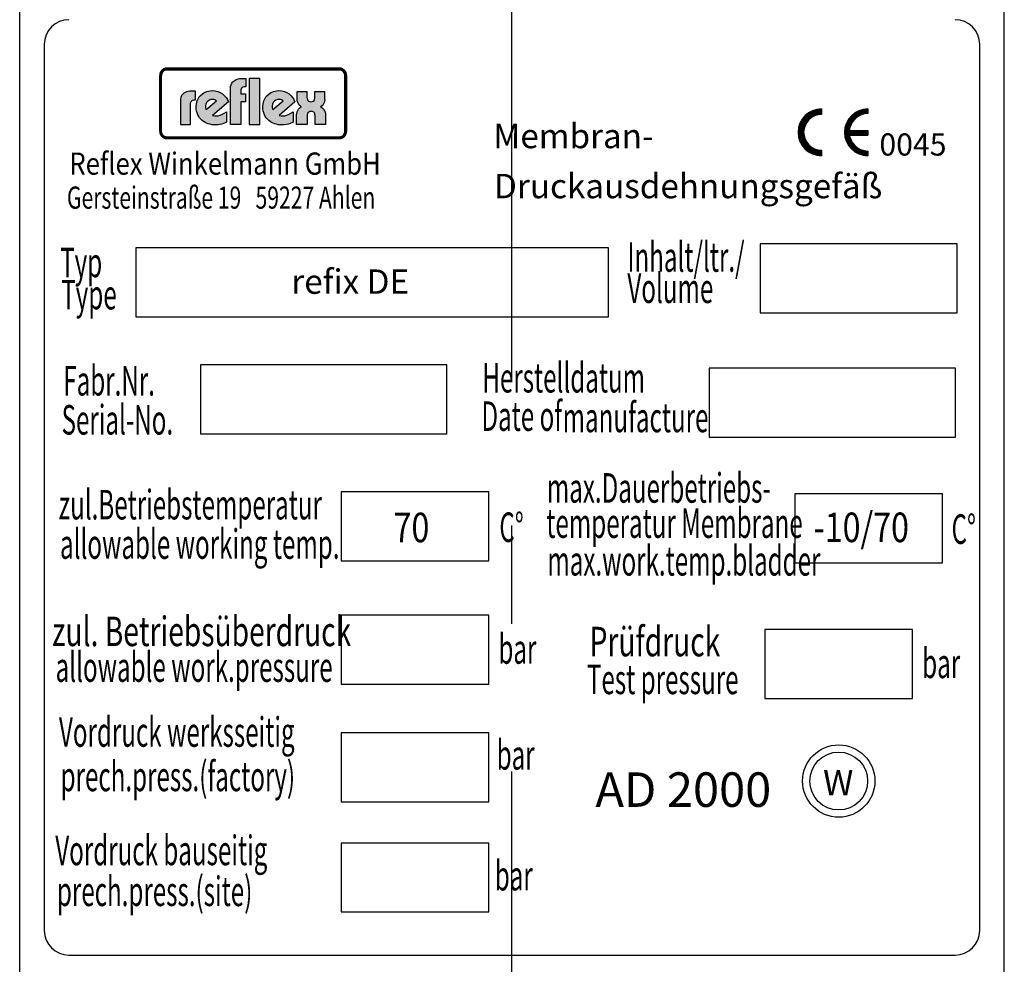
# Model space of a CAD drawing. Units: millimetres. Extents: x 13 to 4443, y -589 to 2911.
# Drawn here: x 812 to 912, y 2275 to 2371 of the extents above; entities that cross this region are included whole.
import ezdxf

# ---------------------------------------------------------------- set-up
doc = ezdxf.new("R2010")
doc.units = ezdxf.units.MM
doc.linetypes.add('AM_DIN_G_W050', pattern=[13.75, 9.75, -1.5, 1, -1.5])
for name, color, linetype in [('AM_0', 7, 'CONTINUOUS'), ('AM_4', 3, 'CONTINUOUS'), ('AM_6', 2, 'CONTINUOUS'), ('AM_7', 4, 'AM_DIN_G_W050')]:
    doc.layers.add(name, color=color, linetype=linetype)
doc.styles.add('ISO8', font='g13f12d.shx')
doc.styles.get("Standard").update_dxf_attribs({"font": 'ISOCP.SHX'})

msp = doc.modelspace()

# ---------------------------------------------------------------- hatches: boundary and pattern name
at = {"layer": 'AM_4'}
h = msp.add_hatch(color=256, dxfattribs=at)
h.paths.add_polyline_path([(844.269, 2365.765), (826.776, 2365.765), (826.776, 2365.684), (844.269, 2365.684)])
h.paths.add_polyline_path([(826.123, 2365.03), (826.041, 2365.03), (826.041, 2359.328), (826.123, 2359.328)])
h.paths.add_polyline_path([(826.274, 2365.3), (826.289, 2365.324), (826.303, 2365.347), (826.319, 2365.37), (826.336, 2365.391), (826.355, 2365.413), (826.374, 2365.433), (826.394, 2365.452), (826.415, 2365.469), (826.436, 2365.487), (826.459, 2365.504), (826.483, 2365.518), (826.506, 2365.532), (826.531, 2365.545), (826.556, 2365.557), (826.582, 2365.566), (826.608, 2365.576), (826.635, 2365.584), (826.662, 2365.59), (826.691, 2365.596), (826.719, 2365.6), (826.748, 2365.602), (826.776, 2365.602), (826.776, 2365.684), (826.645, 2365.667), (826.529, 2365.634), (826.413, 2365.568), (826.322, 2365.493), (826.239, 2365.394), (826.181, 2365.286), (826.139, 2365.162), (826.123, 2365.03), (826.204, 2365.03), (826.204, 2365.059), (826.207, 2365.087), (826.21, 2365.116), (826.216, 2365.144), (826.222, 2365.171), (826.231, 2365.197), (826.239, 2365.224), (826.249, 2365.25), (826.261, 2365.275)])
h = msp.add_hatch(color=256, dxfattribs=at)
h.paths.add_polyline_path([(826.204, 2365.03), (826.123, 2365.03), (826.123, 2359.328), (826.204, 2359.328)])
h.paths.add_polyline_path([(844.269, 2358.765), (826.776, 2358.765), (826.776, 2358.683), (844.269, 2358.683)])
h.paths.add_polyline_path([(844.269, 2365.684), (826.776, 2365.684), (826.776, 2365.602), (844.269, 2365.602)])
h.paths.add_polyline_path([(845.004, 2365.03), (844.923, 2365.03), (844.923, 2359.328), (845.004, 2359.328)])
h.paths.add_polyline_path([(826.529, 2365.634), (826.645, 2365.667), (826.776, 2365.684), (826.776, 2365.765), (826.739, 2365.764), (826.703, 2365.76), (826.666, 2365.756), (826.629, 2365.75), (826.594, 2365.742), (826.559, 2365.731), (826.525, 2365.719), (826.492, 2365.706), (826.46, 2365.692), (826.428, 2365.675), (826.397, 2365.658), (826.368, 2365.637), (826.339, 2365.617), (826.311, 2365.595), (826.284, 2365.572), (826.259, 2365.547), (826.234, 2365.521), (826.212, 2365.495), (826.189, 2365.467), (826.169, 2365.439), (826.149, 2365.409), (826.131, 2365.378), (826.115, 2365.346), (826.1, 2365.314), (826.087, 2365.281), (826.076, 2365.247), (826.065, 2365.213), (826.057, 2365.177), (826.051, 2365.14), (826.046, 2365.104), (826.042, 2365.067), (826.041, 2365.03), (826.123, 2365.03), (826.139, 2365.162), (826.181, 2365.286), (826.239, 2365.394), (826.322, 2365.493), (826.413, 2365.568)])
h.paths.add_polyline_path([(826.556, 2365.557), (826.582, 2365.566), (826.608, 2365.576), (826.635, 2365.584), (826.662, 2365.59), (826.691, 2365.596), (826.719, 2365.6), (826.748, 2365.602), (826.776, 2365.602), (826.776, 2365.684), (826.645, 2365.667), (826.529, 2365.634), (826.413, 2365.568), (826.322, 2365.493), (826.239, 2365.394), (826.181, 2365.286), (826.139, 2365.162), (826.123, 2365.03), (826.204, 2365.03), (826.204, 2365.059), (826.207, 2365.087), (826.21, 2365.116), (826.216, 2365.144), (826.222, 2365.171), (826.231, 2365.197), (826.239, 2365.224), (826.249, 2365.25), (826.261, 2365.275), (826.274, 2365.3), (826.289, 2365.324), (826.303, 2365.347), (826.319, 2365.37), (826.336, 2365.391), (826.355, 2365.413), (826.374, 2365.433), (826.394, 2365.452), (826.415, 2365.469), (826.436, 2365.487), (826.459, 2365.504), (826.483, 2365.518), (826.506, 2365.532), (826.531, 2365.545)])
h.paths.add_polyline_path([(844.269, 2358.683), (826.776, 2358.683), (826.776, 2358.602), (844.269, 2358.602)])
h.paths.add_polyline_path([(844.815, 2358.965), (844.873, 2359.081), (844.914, 2359.197), (844.923, 2359.328), (844.841, 2359.328), (844.841, 2359.3), (844.839, 2359.271), (844.835, 2359.243), (844.83, 2359.215), (844.823, 2359.187), (844.816, 2359.161), (844.807, 2359.135), (844.797, 2359.109), (844.785, 2359.084), (844.774, 2359.06), (844.759, 2359.037), (844.745, 2359.013), (844.729, 2358.992), (844.712, 2358.97), (844.694, 2358.95), (844.675, 2358.931), (844.655, 2358.912), (844.635, 2358.894), (844.613, 2358.877), (844.59, 2358.861), (844.568, 2358.847), (844.544, 2358.832), (844.519, 2358.821), (844.493, 2358.809), (844.467, 2358.799), (844.441, 2358.79), (844.414, 2358.783), (844.385, 2358.777), (844.357, 2358.771), (844.329, 2358.767), (844.299, 2358.765), (844.269, 2358.765), (844.269, 2358.683), (844.401, 2358.692), (844.525, 2358.733), (844.633, 2358.791), (844.732, 2358.874)], flags=16)
h.paths.add_polyline_path([(844.836, 2358.867), (844.859, 2358.894), (844.879, 2358.922), (844.898, 2358.952), (844.916, 2358.983), (844.932, 2359.013), (844.946, 2359.045), (844.959, 2359.079), (844.971, 2359.113), (844.981, 2359.147), (844.989, 2359.183), (844.996, 2359.218), (845, 2359.255), (845.003, 2359.292), (845.004, 2359.328), (844.923, 2359.328), (844.914, 2359.197), (844.873, 2359.081), (844.815, 2358.965), (844.732, 2358.874), (844.633, 2358.791), (844.525, 2358.733), (844.401, 2358.692), (844.269, 2358.683), (844.269, 2358.602), (844.306, 2358.603), (844.344, 2358.606), (844.382, 2358.61), (844.417, 2358.617), (844.453, 2358.624), (844.488, 2358.635), (844.523, 2358.647), (844.556, 2358.658), (844.589, 2358.674), (844.62, 2358.689), (844.65, 2358.707), (844.681, 2358.726), (844.71, 2358.746), (844.738, 2358.767), (844.764, 2358.791), (844.79, 2358.815), (844.814, 2358.84)])
h.paths.add_polyline_path([(844.732, 2365.493), (844.633, 2365.568), (844.525, 2365.634), (844.401, 2365.667), (844.269, 2365.684), (844.269, 2365.602), (844.299, 2365.602), (844.329, 2365.6), (844.357, 2365.595), (844.385, 2365.59), (844.413, 2365.584), (844.44, 2365.576), (844.467, 2365.566), (844.493, 2365.557), (844.518, 2365.545), (844.543, 2365.532), (844.566, 2365.518), (844.59, 2365.504), (844.613, 2365.487), (844.634, 2365.471), (844.655, 2365.452), (844.675, 2365.433), (844.693, 2365.413), (844.712, 2365.392), (844.729, 2365.37), (844.744, 2365.347), (844.759, 2365.325), (844.772, 2365.3), (844.785, 2365.276), (844.797, 2365.25), (844.807, 2365.224), (844.816, 2365.198), (844.823, 2365.171), (844.83, 2365.144), (844.835, 2365.116), (844.839, 2365.088), (844.841, 2365.059), (844.841, 2365.03), (844.923, 2365.03), (844.914, 2365.162), (844.873, 2365.286), (844.815, 2365.394)])
h.paths.add_polyline_path([(844.765, 2365.571), (844.738, 2365.595), (844.711, 2365.617), (844.681, 2365.637), (844.652, 2365.658), (844.621, 2365.675), (844.589, 2365.692), (844.557, 2365.706), (844.523, 2365.719), (844.488, 2365.731), (844.454, 2365.742), (844.417, 2365.75), (844.382, 2365.756), (844.344, 2365.76), (844.307, 2365.764), (844.269, 2365.765), (844.269, 2365.684), (844.401, 2365.667), (844.525, 2365.634), (844.633, 2365.568), (844.732, 2365.493), (844.815, 2365.394), (844.873, 2365.286), (844.914, 2365.162), (844.923, 2365.03), (845.004, 2365.03), (845.003, 2365.067), (845, 2365.104), (844.996, 2365.14), (844.989, 2365.176), (844.981, 2365.211), (844.971, 2365.246), (844.959, 2365.28), (844.946, 2365.313), (844.932, 2365.346), (844.916, 2365.377), (844.899, 2365.408), (844.879, 2365.439), (844.859, 2365.467), (844.837, 2365.495), (844.814, 2365.521), (844.79, 2365.547)])
h.paths.add_polyline_path([(826.374, 2358.931), (826.354, 2358.951), (826.336, 2358.971), (826.319, 2358.992), (826.303, 2359.015), (826.287, 2359.037), (826.273, 2359.061), (826.261, 2359.086), (826.249, 2359.109), (826.239, 2359.135), (826.229, 2359.161), (826.222, 2359.189), (826.216, 2359.216), (826.21, 2359.243), (826.207, 2359.271), (826.204, 2359.3), (826.204, 2359.328), (826.123, 2359.328), (826.139, 2359.197), (826.181, 2359.081), (826.239, 2358.965), (826.322, 2358.874), (826.413, 2358.791), (826.529, 2358.733), (826.645, 2358.692), (826.776, 2358.683), (826.776, 2358.765), (826.748, 2358.765), (826.718, 2358.767), (826.69, 2358.771), (826.662, 2358.776), (826.635, 2358.783), (826.608, 2358.79), (826.582, 2358.799), (826.556, 2358.809), (826.53, 2358.821), (826.506, 2358.832), (826.481, 2358.847), (826.459, 2358.862), (826.435, 2358.877), (826.414, 2358.894), (826.393, 2358.912)], flags=17)
h.paths.add_polyline_path([(826.322, 2358.874), (826.239, 2358.965), (826.181, 2359.081), (826.139, 2359.197), (826.123, 2359.328), (826.041, 2359.328), (826.042, 2359.292), (826.046, 2359.255), (826.051, 2359.218), (826.057, 2359.183), (826.065, 2359.147), (826.076, 2359.113), (826.087, 2359.079), (826.1, 2359.045), (826.116, 2359.013), (826.132, 2358.982), (826.15, 2358.952), (826.169, 2358.922), (826.189, 2358.894), (826.212, 2358.867), (826.235, 2358.84), (826.259, 2358.815), (826.285, 2358.791), (826.312, 2358.767), (826.339, 2358.746), (826.368, 2358.726), (826.399, 2358.707), (826.428, 2358.689), (826.46, 2358.674), (826.493, 2358.658), (826.526, 2358.647), (826.561, 2358.635), (826.595, 2358.624), (826.63, 2358.617), (826.666, 2358.61), (826.703, 2358.606), (826.739, 2358.603), (826.776, 2358.602), (826.776, 2358.683), (826.645, 2358.692), (826.529, 2358.733), (826.413, 2358.791)])
h = msp.add_hatch(color=256, dxfattribs=at)
h.paths.add_polyline_path([(844.923, 2365.03), (844.841, 2365.03), (844.841, 2359.328), (844.923, 2359.328)])
h.paths.add_polyline_path([(844.873, 2359.081), (844.914, 2359.197), (844.923, 2359.328), (844.841, 2359.328), (844.841, 2359.3), (844.839, 2359.271), (844.835, 2359.243), (844.83, 2359.215), (844.823, 2359.187), (844.816, 2359.161), (844.807, 2359.135), (844.797, 2359.109), (844.785, 2359.084), (844.774, 2359.06), (844.759, 2359.037), (844.745, 2359.013), (844.729, 2358.992), (844.712, 2358.97), (844.694, 2358.95), (844.675, 2358.931), (844.655, 2358.912), (844.635, 2358.894), (844.613, 2358.877), (844.59, 2358.861), (844.568, 2358.847), (844.544, 2358.832), (844.519, 2358.821), (844.493, 2358.809), (844.467, 2358.799), (844.441, 2358.79), (844.414, 2358.783), (844.385, 2358.777), (844.357, 2358.771), (844.329, 2358.767), (844.299, 2358.765), (844.269, 2358.765), (844.269, 2358.683), (844.401, 2358.692), (844.525, 2358.733), (844.633, 2358.791), (844.732, 2358.874), (844.815, 2358.965)])
h = msp.add_hatch(color=256, dxfattribs=at)
h.paths.add_polyline_path([(829.178, 2362.178), (829.199, 2362.297), (829.242, 2362.383), (829.307, 2362.448), (829.371, 2362.501), (829.501, 2362.534), (829.565, 2362.544), (829.684, 2362.544), (829.684, 2363.437), (829.296, 2363.437), (829.081, 2363.426), (828.898, 2363.404), (828.747, 2363.35), (828.607, 2363.297), (828.501, 2363.221), (828.404, 2363.146), (828.329, 2363.06), (828.264, 2362.974), (828.189, 2362.792), (828.145, 2362.641), (828.135, 2362.501), (828.135, 2360.037), (829.178, 2360.037)])
h.paths.add_polyline_path([(833.008, 2362.351), (832.911, 2362.566), (832.771, 2362.781), (832.609, 2362.963), (832.405, 2363.135), (832.179, 2363.275), (831.931, 2363.383), (831.663, 2363.458), (831.384, 2363.48), (831.179, 2363.469), (830.996, 2363.437), (830.824, 2363.394), (830.662, 2363.329), (830.511, 2363.254), (830.382, 2363.167), (830.264, 2363.06), (830.145, 2362.952), (830.05, 2362.835), (829.974, 2362.706), (829.899, 2362.566), (829.845, 2362.426), (829.77, 2362.135), (829.738, 2361.834), (829.748, 2361.608), (829.781, 2361.405), (829.834, 2361.211), (829.91, 2361.028), (829.996, 2360.866), (830.093, 2360.715), (830.21, 2360.575), (830.339, 2360.446), (830.49, 2360.339), (830.641, 2360.252), (830.802, 2360.166), (830.964, 2360.102), (831.147, 2360.059), (831.319, 2360.016), (831.502, 2359.994), (831.683, 2359.994), (831.931, 2360.005), (832.157, 2360.037), (832.351, 2360.08), (832.523, 2360.134), (832.76, 2360.242), (832.836, 2360.285), (832.836, 2361.34), (832.599, 2361.178), (832.362, 2361.049), (832.093, 2360.952), (831.963, 2360.92), (831.834, 2360.909), (831.62, 2360.909), (831.47, 2360.942), (831.405, 2360.952)])
h.paths.add_polyline_path([(830.759, 2361.575), (830.727, 2361.651), (830.705, 2361.737), (830.684, 2361.845), (830.694, 2361.974), (830.727, 2362.114), (830.802, 2362.264), (830.931, 2362.415), (831.082, 2362.523), (831.244, 2362.577), (831.394, 2362.587), (831.523, 2362.566), (831.642, 2362.534), (831.727, 2362.491), (831.802, 2362.448)], flags=16)
h.paths.add_polyline_path([(834.277, 2362.351), (834.74, 2362.351), (834.74, 2363.157), (834.277, 2363.157), (834.277, 2363.512), (834.298, 2363.63), (834.342, 2363.717), (834.406, 2363.781), (834.471, 2363.835), (834.611, 2363.867), (834.665, 2363.878), (834.781, 2363.878), (834.781, 2364.706), (834.395, 2364.706), (834.191, 2364.695), (834.008, 2364.663), (833.846, 2364.609), (833.706, 2364.555), (833.599, 2364.48), (833.502, 2364.406), (833.426, 2364.32), (833.372, 2364.233), (833.286, 2364.061), (833.243, 2363.9), (833.232, 2363.76), (833.232, 2360.048), (834.277, 2360.048)])
h.paths.add_polyline_path([(836.214, 2364.706), (835.126, 2364.706), (835.126, 2360.048), (836.214, 2360.048)])
h.paths.add_polyline_path([(839.773, 2362.351), (839.676, 2362.566), (839.536, 2362.781), (839.375, 2362.963), (839.172, 2363.135), (838.946, 2363.275), (838.698, 2363.383), (838.429, 2363.458), (838.149, 2363.48), (837.944, 2363.469), (837.763, 2363.437), (837.59, 2363.394), (837.429, 2363.329), (837.278, 2363.254), (837.149, 2363.167), (837.03, 2363.06), (836.912, 2362.952), (836.826, 2362.835), (836.74, 2362.706), (836.664, 2362.566), (836.61, 2362.426), (836.535, 2362.135), (836.503, 2361.834), (836.514, 2361.608), (836.546, 2361.405), (836.6, 2361.211), (836.675, 2361.028), (836.761, 2360.866), (836.858, 2360.715), (836.977, 2360.575), (837.117, 2360.446), (837.257, 2360.339), (837.407, 2360.252), (837.569, 2360.166), (837.73, 2360.102), (837.912, 2360.059), (838.084, 2360.016), (838.267, 2359.994), (838.45, 2359.994), (838.698, 2360.005), (838.924, 2360.037), (839.129, 2360.08), (839.29, 2360.134), (839.525, 2360.242), (839.601, 2360.285), (839.601, 2361.34), (839.364, 2361.178), (839.129, 2361.049), (838.859, 2360.952), (838.73, 2360.92), (838.601, 2360.909), (838.386, 2360.909), (838.235, 2360.942), (838.17, 2360.952)])
h.paths.add_polyline_path([(837.45, 2361.845), (837.461, 2361.974), (837.493, 2362.114), (837.569, 2362.264), (837.698, 2362.415), (837.847, 2362.523), (838.009, 2362.577), (838.159, 2362.587), (838.289, 2362.566), (838.407, 2362.534), (838.493, 2362.491), (838.569, 2362.448), (837.526, 2361.575), (837.493, 2361.651), (837.472, 2361.737)], flags=16)
h.paths.add_polyline_path([(842.537, 2361.737), (842.451, 2361.791), (842.377, 2361.834), (842.527, 2361.931), (842.634, 2362.06), (842.72, 2362.2), (842.774, 2362.34), (842.817, 2362.577), (842.817, 2362.684), (842.817, 2363.404), (841.807, 2363.404), (841.807, 2362.792), (841.796, 2362.717), (841.753, 2362.566), (841.71, 2362.491), (841.634, 2362.415), (841.527, 2362.361), (841.397, 2362.351), (841.268, 2362.361), (841.161, 2362.415), (841.096, 2362.48), (841.053, 2362.566), (841.021, 2362.717), (841.021, 2362.781), (841.021, 2363.404), (839.988, 2363.404), (839.988, 2362.674), (840.01, 2362.448), (840.064, 2362.275), (840.128, 2362.124), (840.215, 2362.017), (840.301, 2361.931), (840.365, 2361.877), (840.441, 2361.834), (840.344, 2361.791), (840.268, 2361.737), (840.15, 2361.608), (840.053, 2361.457), (839.999, 2361.308), (839.956, 2361.168), (839.935, 2361.049), (839.924, 2360.942), (839.924, 2360.048), (840.999, 2360.048), (840.999, 2360.866), (841.01, 2360.952), (841.021, 2361.028), (841.042, 2361.125), (841.096, 2361.211), (841.171, 2361.297), (841.279, 2361.351), (841.43, 2361.372), (841.57, 2361.351), (841.677, 2361.297), (841.742, 2361.211), (841.785, 2361.114), (841.807, 2361.028), (841.817, 2360.942), (841.817, 2360.866), (841.817, 2360.048), (842.882, 2360.048), (842.882, 2360.952), (842.86, 2361.189), (842.796, 2361.383), (842.72, 2361.532), (842.623, 2361.651)])

# ---------------------------------------------------------------- linework, layer by layer
at = {"layer": 'AM_0'}
for p, q in [((811.817, 2209.821), (811.817, 2456.821)), ((911.817, 2209.821), (911.817, 2456.821)), ((814.317, 2368.181), (814.317, 2278.181)), ((909.317, 2278.181), (909.317, 2368.181)), ((816.817, 2275.681), (906.817, 2275.681))]:
    msp.add_line(p, q, dxfattribs=at)
for centre, start, end in [((816.817, 2368.181), 90, 180), ((906.817, 2368.181), 0, 90), ((816.817, 2278.181), 180, 270), ((906.817, 2278.181), 270, 0)]:
    msp.add_arc(centre, 2.5, start, end, dxfattribs=at)
at = {"layer": 'AM_4'}
for p, q in [((826.042, 2365.067), (826.041, 2365.03)), ((826.204, 2365.03), (826.041, 2365.03)), ((826.041, 2365.03), (826.041, 2365.03)), ((826.041, 2359.328), (826.041, 2365.03)), ((826.046, 2365.104), (826.042, 2365.067)), ((826.051, 2365.14), (826.046, 2365.104)), ((826.057, 2365.177), (826.051, 2365.14)), ((826.065, 2365.213), (826.057, 2365.177)), ((826.076, 2365.247), (826.065, 2365.213)), ((826.087, 2365.281), (826.076, 2365.247)), ((826.1, 2365.314), (826.087, 2365.281)), ((826.115, 2365.346), (826.1, 2365.314)), ((826.131, 2365.378), (826.115, 2365.346)), ((826.123, 2365.03), (826.139, 2365.162)), ((826.123, 2359.328), (826.123, 2365.03)), ((826.149, 2365.409), (826.131, 2365.378)), ((826.139, 2365.162), (826.181, 2365.286)), ((826.169, 2365.439), (826.149, 2365.409)), ((826.189, 2365.467), (826.169, 2365.439)), ((826.181, 2365.286), (826.239, 2365.394)), ((826.212, 2365.495), (826.189, 2365.467)), ((826.192, 2359.328), (826.192, 2365.03)), ((826.204, 2365.059), (826.207, 2365.087)), ((826.204, 2359.3), (826.204, 2365.059)), ((826.207, 2365.087), (826.21, 2365.116)), ((826.21, 2365.116), (826.216, 2365.144)), ((826.234, 2365.521), (826.212, 2365.495)), ((826.216, 2365.144), (826.222, 2365.171)), ((826.222, 2365.171), (826.231, 2365.197)), ((826.231, 2365.197), (826.239, 2365.224)), ((826.259, 2365.547), (826.234, 2365.521)), ((826.239, 2365.394), (826.322, 2365.493)), ((826.239, 2365.224), (826.249, 2365.25)), ((826.249, 2365.25), (826.261, 2365.275)), ((826.284, 2365.572), (826.259, 2365.547)), ((826.261, 2365.275), (826.274, 2365.3)), ((826.274, 2365.3), (826.303, 2365.347)), ((826.311, 2365.595), (826.284, 2365.572)), ((826.303, 2365.347), (826.319, 2365.37)), ((826.339, 2365.617), (826.311, 2365.595)), ((826.319, 2365.37), (826.336, 2365.391)), ((826.322, 2365.493), (826.413, 2365.568)), ((826.336, 2365.391), (826.355, 2365.413)), ((826.368, 2365.637), (826.339, 2365.617)), ((826.355, 2365.413), (826.374, 2365.433)), ((826.397, 2365.658), (826.368, 2365.637)), ((826.374, 2365.433), (826.394, 2365.452)), ((826.394, 2365.452), (826.436, 2365.487)), ((826.428, 2365.675), (826.397, 2365.658)), ((826.413, 2365.568), (826.529, 2365.634)), ((826.46, 2365.692), (826.428, 2365.675)), ((826.436, 2365.487), (826.459, 2365.504)), ((826.459, 2365.504), (826.506, 2365.532)), ((826.492, 2365.706), (826.46, 2365.692)), ((826.525, 2365.719), (826.492, 2365.706)), ((826.506, 2365.532), (826.531, 2365.545)), ((826.559, 2365.731), (826.525, 2365.719)), ((826.529, 2365.634), (826.645, 2365.667)), ((826.531, 2365.545), (826.556, 2365.557)), ((826.556, 2365.557), (826.608, 2365.576)), ((826.594, 2365.742), (826.559, 2365.731)), ((826.629, 2365.75), (826.594, 2365.742)), ((826.608, 2365.576), (826.635, 2365.584)), ((826.666, 2365.756), (826.629, 2365.75)), ((826.635, 2365.584), (826.662, 2365.59)), ((826.645, 2365.667), (826.776, 2365.684)), ((826.662, 2365.59), (826.691, 2365.596)), ((826.703, 2365.76), (826.666, 2365.756)), ((826.691, 2365.596), (826.719, 2365.6)), ((826.739, 2365.764), (826.703, 2365.76)), ((826.719, 2365.6), (826.748, 2365.602)), ((826.776, 2365.765), (826.739, 2365.764)), ((826.748, 2365.602), (844.299, 2365.602)), ((826.776, 2365.765), (826.776, 2365.765)), ((844.269, 2365.765), (826.776, 2365.765)), ((826.776, 2365.765), (826.776, 2365.602)), ((826.776, 2365.684), (844.269, 2365.684)), ((826.776, 2365.684), (826.776, 2365.684)), ((826.776, 2365.615), (844.269, 2365.615)), ((844.307, 2365.764), (844.269, 2365.765)), ((844.269, 2365.602), (844.269, 2365.765)), ((844.269, 2365.765), (844.269, 2365.765)), ((844.269, 2365.684), (844.401, 2365.667)), ((844.299, 2365.602), (844.329, 2365.6)), ((844.344, 2365.76), (844.307, 2365.764)), ((844.329, 2365.6), (844.385, 2365.59)), ((844.382, 2365.756), (844.344, 2365.76)), ((844.417, 2365.75), (844.382, 2365.756)), ((844.385, 2365.59), (844.413, 2365.584)), ((844.401, 2365.667), (844.525, 2365.634)), ((844.413, 2365.584), (844.44, 2365.576)), ((844.454, 2365.742), (844.417, 2365.75)), ((844.44, 2365.576), (844.467, 2365.566)), ((844.488, 2365.731), (844.454, 2365.742)), ((844.467, 2365.566), (844.493, 2365.557)), ((844.523, 2365.719), (844.488, 2365.731)), ((844.493, 2365.557), (844.518, 2365.545)), ((844.518, 2365.545), (844.543, 2365.532)), ((844.557, 2365.706), (844.523, 2365.719)), ((844.525, 2365.634), (844.633, 2365.568)), ((844.543, 2365.532), (844.59, 2365.504)), ((844.589, 2365.692), (844.557, 2365.706)), ((844.621, 2365.675), (844.589, 2365.692)), ((844.59, 2365.504), (844.613, 2365.487)), ((844.613, 2365.487), (844.634, 2365.471)), ((844.652, 2365.658), (844.621, 2365.675)), ((844.633, 2365.568), (844.732, 2365.493)), ((844.634, 2365.471), (844.655, 2365.452)), ((844.681, 2365.637), (844.652, 2365.658)), ((844.655, 2365.452), (844.675, 2365.433)), ((844.675, 2365.433), (844.693, 2365.413)), ((844.711, 2365.617), (844.681, 2365.637)), ((844.693, 2365.413), (844.712, 2365.392)), ((844.738, 2365.595), (844.711, 2365.617)), ((844.712, 2365.392), (844.729, 2365.37)), ((844.729, 2365.37), (844.759, 2365.325)), ((844.732, 2365.493), (844.815, 2365.394)), ((844.765, 2365.571), (844.738, 2365.595)), ((844.759, 2365.325), (844.772, 2365.3)), ((844.79, 2365.547), (844.765, 2365.571)), ((844.772, 2365.3), (844.785, 2365.276)), ((844.785, 2365.276), (844.797, 2365.25)), ((844.79, 2365.547), (844.837, 2365.495)), ((844.797, 2365.25), (844.807, 2365.224)), ((844.807, 2365.224), (844.816, 2365.198)), ((844.815, 2365.394), (844.873, 2365.286)), ((844.816, 2365.198), (844.83, 2365.144)), ((844.83, 2365.144), (844.835, 2365.116)), ((844.835, 2365.116), (844.839, 2365.088)), ((844.859, 2365.467), (844.837, 2365.495)), ((844.839, 2365.088), (844.841, 2365.059)), ((844.841, 2359.3), (844.841, 2365.059)), ((845.004, 2365.03), (844.841, 2365.03)), ((844.854, 2365.03), (844.854, 2359.328)), ((844.879, 2365.439), (844.859, 2365.467)), ((844.873, 2365.286), (844.914, 2365.162)), ((844.899, 2365.408), (844.879, 2365.439)), ((844.899, 2365.408), (844.932, 2365.346)), ((844.914, 2365.162), (844.923, 2365.03)), ((844.923, 2365.03), (844.923, 2359.328)), ((844.946, 2365.313), (844.932, 2365.346)), ((844.959, 2365.28), (844.946, 2365.313)), ((844.971, 2365.246), (844.959, 2365.28)), ((844.981, 2365.211), (844.971, 2365.246)), ((844.989, 2365.176), (844.981, 2365.211)), ((844.996, 2365.14), (844.989, 2365.176)), ((845, 2365.104), (844.996, 2365.14)), ((845.003, 2365.067), (845, 2365.104)), ((845.004, 2365.03), (845.003, 2365.067)), ((845.004, 2365.03), (845.004, 2365.03)), ((845.004, 2365.03), (845.004, 2359.328)), ((833.243, 2363.9), (833.286, 2364.061)), ((833.286, 2364.061), (833.372, 2364.233)), ((833.372, 2364.233), (833.426, 2364.32)), ((833.426, 2364.32), (833.502, 2364.406)), ((833.502, 2364.406), (833.599, 2364.48)), ((833.599, 2364.48), (833.706, 2364.555)), ((833.706, 2364.555), (833.846, 2364.609)), ((833.846, 2364.609), (834.008, 2364.663)), ((834.008, 2364.663), (834.191, 2364.695)), ((834.191, 2364.695), (834.395, 2364.706)), ((834.395, 2364.706), (834.781, 2364.706)), ((834.781, 2364.706), (834.781, 2363.878)), ((835.126, 2364.706), (835.126, 2360.048)), ((836.214, 2364.706), (835.126, 2364.706)), ((835.126, 2364.706), (835.126, 2364.706)), ((836.214, 2360.048), (836.214, 2364.706)), ((828.329, 2363.06), (828.264, 2362.974)), ((828.404, 2363.146), (828.329, 2363.06)), ((828.501, 2363.221), (828.404, 2363.146)), ((828.607, 2363.297), (828.501, 2363.221)), ((828.747, 2363.35), (828.607, 2363.297)), ((828.898, 2363.404), (828.747, 2363.35)), ((829.081, 2363.426), (828.898, 2363.404)), ((829.296, 2363.437), (829.081, 2363.426)), ((829.684, 2363.437), (829.296, 2363.437)), ((829.684, 2362.544), (829.684, 2363.437)), ((830.145, 2362.952), (830.382, 2363.167)), ((830.382, 2363.167), (830.511, 2363.254)), ((830.511, 2363.254), (830.662, 2363.329)), ((830.662, 2363.329), (830.824, 2363.394)), ((830.824, 2363.394), (830.996, 2363.437)), ((830.996, 2363.437), (831.179, 2363.469)), ((831.179, 2363.469), (831.384, 2363.48)), ((831.384, 2363.48), (831.663, 2363.458)), ((831.663, 2363.458), (831.931, 2363.383)), ((831.931, 2363.383), (832.179, 2363.275)), ((832.179, 2363.275), (832.405, 2363.135)), ((832.405, 2363.135), (832.609, 2362.963)), ((833.232, 2363.76), (833.243, 2363.9)), ((833.232, 2360.048), (833.232, 2363.76)), ((834.298, 2363.63), (834.277, 2363.512)), ((834.277, 2363.512), (834.277, 2363.157)), ((834.277, 2363.157), (834.74, 2363.157)), ((834.342, 2363.717), (834.298, 2363.63)), ((834.406, 2363.781), (834.342, 2363.717)), ((834.471, 2363.835), (834.406, 2363.781)), ((834.611, 2363.867), (834.471, 2363.835)), ((834.665, 2363.878), (834.611, 2363.867)), ((834.781, 2363.878), (834.665, 2363.878)), ((834.74, 2363.157), (834.74, 2362.351)), ((836.912, 2362.952), (837.149, 2363.167)), ((837.149, 2363.167), (837.278, 2363.254)), ((837.278, 2363.254), (837.429, 2363.329)), ((837.429, 2363.329), (837.59, 2363.394)), ((837.59, 2363.394), (837.763, 2363.437)), ((837.763, 2363.437), (837.944, 2363.469)), ((837.944, 2363.469), (838.149, 2363.48)), ((838.149, 2363.48), (838.429, 2363.458)), ((838.429, 2363.458), (838.698, 2363.383)), ((838.698, 2363.383), (838.946, 2363.275)), ((838.946, 2363.275), (839.172, 2363.135)), ((839.172, 2363.135), (839.375, 2362.963)), ((839.988, 2363.404), (841.021, 2363.404)), ((839.988, 2362.674), (839.988, 2363.404)), ((839.988, 2363.404), (839.988, 2363.404)), ((841.021, 2362.717), (841.021, 2363.404)), ((841.807, 2362.792), (841.807, 2363.404)), ((841.807, 2363.404), (842.817, 2363.404)), ((842.817, 2362.577), (842.817, 2363.404)), ((828.145, 2362.641), (828.135, 2362.501)), ((828.135, 2362.501), (828.135, 2360.037)), ((828.189, 2362.792), (828.145, 2362.641)), ((828.264, 2362.974), (828.189, 2362.792)), ((829.178, 2362.178), (829.199, 2362.297)), ((829.178, 2360.037), (829.178, 2362.178)), ((829.178, 2362.178), (829.178, 2362.178)), ((829.199, 2362.297), (829.242, 2362.383)), ((829.242, 2362.383), (829.307, 2362.448)), ((829.307, 2362.448), (829.371, 2362.501)), ((829.371, 2362.501), (829.501, 2362.534)), ((829.501, 2362.534), (829.565, 2362.544)), ((829.565, 2362.544), (829.684, 2362.544)), ((829.738, 2361.834), (829.77, 2362.135)), ((829.77, 2362.135), (829.845, 2362.426)), ((829.845, 2362.426), (829.899, 2362.566)), ((829.899, 2362.566), (829.974, 2362.706)), ((829.974, 2362.706), (830.05, 2362.835)), ((830.05, 2362.835), (830.145, 2362.952)), ((830.727, 2362.114), (830.694, 2361.974)), ((830.802, 2362.264), (830.727, 2362.114)), ((830.759, 2361.575), (831.802, 2362.448)), ((830.931, 2362.415), (830.802, 2362.264)), ((831.082, 2362.523), (830.931, 2362.415)), ((831.244, 2362.577), (831.082, 2362.523)), ((831.394, 2362.587), (831.244, 2362.577)), ((831.523, 2362.566), (831.394, 2362.587)), ((833.008, 2362.351), (831.405, 2360.952)), ((831.642, 2362.534), (831.523, 2362.566)), ((831.727, 2362.491), (831.642, 2362.534)), ((831.802, 2362.448), (831.727, 2362.491)), ((832.609, 2362.963), (832.771, 2362.781)), ((832.771, 2362.781), (832.911, 2362.566)), ((832.911, 2362.566), (833.008, 2362.351)), ((834.74, 2362.351), (834.277, 2362.351)), ((834.277, 2362.351), (834.277, 2360.048)), ((836.503, 2361.834), (836.535, 2362.135)), ((836.535, 2362.135), (836.61, 2362.426)), ((836.61, 2362.426), (836.664, 2362.566)), ((836.664, 2362.566), (836.74, 2362.706)), ((836.74, 2362.706), (836.826, 2362.835)), ((836.826, 2362.835), (836.912, 2362.952)), ((837.493, 2362.114), (837.461, 2361.974)), ((837.569, 2362.264), (837.493, 2362.114)), ((837.526, 2361.575), (838.569, 2362.448)), ((837.698, 2362.415), (837.569, 2362.264)), ((837.847, 2362.523), (837.698, 2362.415)), ((838.009, 2362.577), (837.847, 2362.523)), ((838.159, 2362.587), (838.009, 2362.577)), ((838.289, 2362.566), (838.159, 2362.587)), ((839.773, 2362.351), (838.17, 2360.952)), ((838.407, 2362.534), (838.289, 2362.566)), ((838.493, 2362.491), (838.407, 2362.534)), ((838.569, 2362.448), (838.493, 2362.491)), ((839.375, 2362.963), (839.536, 2362.781)), ((839.536, 2362.781), (839.676, 2362.566)), ((839.676, 2362.566), (839.773, 2362.351)), ((840.01, 2362.448), (839.988, 2362.674)), ((840.064, 2362.275), (840.01, 2362.448)), ((840.128, 2362.124), (840.064, 2362.275)), ((840.215, 2362.017), (840.128, 2362.124)), ((840.301, 2361.931), (840.215, 2362.017)), ((841.021, 2362.717), (841.053, 2362.566)), ((841.053, 2362.566), (841.096, 2362.48)), ((841.096, 2362.48), (841.161, 2362.415)), ((841.161, 2362.415), (841.268, 2362.361)), ((841.268, 2362.361), (841.397, 2362.351)), ((841.397, 2362.351), (841.527, 2362.361)), ((841.527, 2362.361), (841.634, 2362.415)), ((841.634, 2362.415), (841.71, 2362.491)), ((841.71, 2362.491), (841.753, 2362.566)), ((841.753, 2362.566), (841.796, 2362.717)), ((841.796, 2362.717), (841.807, 2362.792)), ((842.634, 2362.06), (842.527, 2361.931)), ((842.72, 2362.2), (842.634, 2362.06)), ((842.774, 2362.34), (842.72, 2362.2)), ((842.817, 2362.577), (842.774, 2362.34)), ((829.748, 2361.608), (829.738, 2361.834)), ((829.781, 2361.405), (829.748, 2361.608)), ((829.834, 2361.211), (829.781, 2361.405)), ((829.91, 2361.028), (829.834, 2361.211)), ((829.996, 2360.866), (829.91, 2361.028)), ((830.694, 2361.974), (830.684, 2361.845)), ((830.684, 2361.845), (830.705, 2361.737)), ((830.705, 2361.737), (830.727, 2361.651)), ((830.727, 2361.651), (830.759, 2361.575)), ((830.759, 2361.575), (830.759, 2361.575)), ((832.093, 2360.952), (832.362, 2361.049)), ((832.362, 2361.049), (832.599, 2361.178)), ((832.599, 2361.178), (832.836, 2361.34)), ((832.836, 2361.34), (832.836, 2360.285)), ((832.836, 2361.34), (832.836, 2361.34)), ((836.514, 2361.608), (836.503, 2361.834)), ((836.546, 2361.405), (836.514, 2361.608)), ((836.6, 2361.211), (836.546, 2361.405)), ((836.675, 2361.028), (836.6, 2361.211)), ((836.761, 2360.866), (836.675, 2361.028)), ((837.461, 2361.974), (837.45, 2361.845)), ((837.45, 2361.845), (837.472, 2361.737)), ((837.472, 2361.737), (837.493, 2361.651)), ((837.493, 2361.651), (837.526, 2361.575)), ((837.526, 2361.575), (837.526, 2361.575)), ((838.859, 2360.952), (839.129, 2361.049)), ((839.129, 2361.049), (839.364, 2361.178)), ((839.364, 2361.178), (839.601, 2361.34)), ((839.601, 2361.34), (839.601, 2360.285)), ((839.601, 2361.34), (839.601, 2361.34)), ((839.924, 2360.942), (839.935, 2361.049)), ((839.935, 2361.049), (839.956, 2361.168)), ((839.956, 2361.168), (839.999, 2361.308)), ((839.999, 2361.308), (840.053, 2361.457)), ((840.053, 2361.457), (840.15, 2361.608)), ((840.15, 2361.608), (840.268, 2361.737)), ((840.268, 2361.737), (840.344, 2361.791)), ((840.365, 2361.877), (840.301, 2361.931)), ((840.344, 2361.791), (840.441, 2361.834)), ((840.441, 2361.834), (840.365, 2361.877)), ((841.021, 2361.028), (841.01, 2360.952)), ((841.042, 2361.125), (841.021, 2361.028)), ((841.096, 2361.211), (841.042, 2361.125)), ((841.171, 2361.297), (841.096, 2361.211)), ((841.279, 2361.351), (841.171, 2361.297)), ((841.43, 2361.372), (841.279, 2361.351)), ((841.57, 2361.351), (841.43, 2361.372)), ((841.677, 2361.297), (841.57, 2361.351)), ((841.742, 2361.211), (841.677, 2361.297)), ((841.785, 2361.114), (841.742, 2361.211)), ((841.807, 2361.028), (841.785, 2361.114)), ((841.817, 2360.942), (841.807, 2361.028)), ((842.527, 2361.931), (842.377, 2361.834)), ((842.377, 2361.834), (842.451, 2361.791)), ((842.451, 2361.791), (842.537, 2361.737)), ((842.537, 2361.737), (842.623, 2361.651)), ((842.623, 2361.651), (842.72, 2361.532)), ((842.72, 2361.532), (842.796, 2361.383)), ((842.796, 2361.383), (842.86, 2361.189)), ((842.86, 2361.189), (842.882, 2360.952)), ((828.135, 2360.037), (829.178, 2360.037)), ((830.093, 2360.715), (829.996, 2360.866)), ((830.21, 2360.575), (830.093, 2360.715)), ((830.339, 2360.446), (830.21, 2360.575)), ((830.49, 2360.339), (830.339, 2360.446)), ((830.641, 2360.252), (830.49, 2360.339)), ((830.802, 2360.166), (830.641, 2360.252)), ((830.964, 2360.102), (830.802, 2360.166)), ((831.147, 2360.059), (830.964, 2360.102)), ((831.319, 2360.016), (831.147, 2360.059)), ((831.502, 2359.994), (831.319, 2360.016)), ((831.405, 2360.952), (831.47, 2360.942)), ((831.47, 2360.942), (831.62, 2360.909)), ((831.62, 2360.909), (831.834, 2360.909)), ((831.931, 2360.005), (831.683, 2359.994)), ((831.834, 2360.909), (831.963, 2360.92)), ((832.157, 2360.037), (831.931, 2360.005)), ((831.963, 2360.92), (832.093, 2360.952)), ((832.351, 2360.08), (832.157, 2360.037)), ((832.523, 2360.134), (832.351, 2360.08)), ((832.76, 2360.242), (832.523, 2360.134)), ((832.836, 2360.285), (832.76, 2360.242)), ((834.277, 2360.048), (833.232, 2360.048)), ((833.232, 2360.048), (833.232, 2360.048)), ((835.126, 2360.048), (836.214, 2360.048)), ((836.858, 2360.715), (836.761, 2360.866)), ((836.977, 2360.575), (836.858, 2360.715)), ((837.117, 2360.446), (836.977, 2360.575)), ((837.257, 2360.339), (837.117, 2360.446)), ((837.407, 2360.252), (837.257, 2360.339)), ((837.569, 2360.166), (837.407, 2360.252)), ((837.73, 2360.102), (837.569, 2360.166)), ((837.912, 2360.059), (837.73, 2360.102)), ((838.084, 2360.016), (837.912, 2360.059)), ((838.267, 2359.994), (838.084, 2360.016)), ((838.17, 2360.952), (838.235, 2360.942)), ((838.235, 2360.942), (838.386, 2360.909)), ((838.386, 2360.909), (838.601, 2360.909)), ((838.698, 2360.005), (838.45, 2359.994)), ((838.601, 2360.909), (838.73, 2360.92)), ((838.924, 2360.037), (838.698, 2360.005)), ((838.73, 2360.92), (838.859, 2360.952)), ((839.129, 2360.08), (838.924, 2360.037)), ((839.29, 2360.134), (839.129, 2360.08)), ((839.525, 2360.242), (839.29, 2360.134)), ((839.601, 2360.285), (839.525, 2360.242)), ((839.924, 2360.048), (839.924, 2360.942)), ((840.999, 2360.048), (839.924, 2360.048)), ((841.01, 2360.952), (840.999, 2360.866)), ((840.999, 2360.866), (840.999, 2360.048)), ((841.817, 2360.048), (841.817, 2360.942)), ((842.882, 2360.048), (841.817, 2360.048)), ((842.882, 2360.952), (842.882, 2360.048)), ((826.041, 2359.328), (826.042, 2359.292)), ((826.041, 2359.328), (826.041, 2359.328)), ((826.041, 2359.328), (826.204, 2359.328)), ((826.042, 2359.292), (826.046, 2359.255)), ((826.046, 2359.255), (826.051, 2359.218)), ((826.051, 2359.218), (826.057, 2359.183)), ((826.057, 2359.183), (826.065, 2359.147)), ((826.065, 2359.147), (826.076, 2359.113)), ((826.076, 2359.113), (826.087, 2359.079)), ((826.087, 2359.079), (826.1, 2359.045)), ((826.1, 2359.045), (826.116, 2359.013)), ((826.116, 2359.013), (826.132, 2358.982)), ((826.139, 2359.197), (826.123, 2359.328)), ((826.181, 2359.081), (826.139, 2359.197)), ((826.239, 2358.965), (826.181, 2359.081)), ((826.207, 2359.271), (826.204, 2359.3)), ((826.21, 2359.243), (826.207, 2359.271)), ((826.21, 2359.243), (826.222, 2359.189)), ((826.229, 2359.161), (826.222, 2359.189)), ((826.239, 2359.135), (826.229, 2359.161)), ((826.249, 2359.109), (826.239, 2359.135)), ((826.261, 2359.086), (826.249, 2359.109)), ((826.273, 2359.061), (826.261, 2359.086)), ((826.287, 2359.037), (826.273, 2359.061)), ((826.303, 2359.015), (826.287, 2359.037)), ((826.319, 2358.992), (826.303, 2359.015)), ((831.683, 2359.994), (831.502, 2359.994)), ((838.45, 2359.994), (838.267, 2359.994)), ((844.745, 2359.013), (844.729, 2358.992)), ((844.759, 2359.037), (844.745, 2359.013)), ((844.774, 2359.06), (844.759, 2359.037)), ((844.774, 2359.06), (844.797, 2359.109)), ((844.807, 2359.135), (844.797, 2359.109)), ((844.816, 2359.161), (844.807, 2359.135)), ((844.873, 2359.081), (844.815, 2358.965)), ((844.823, 2359.187), (844.816, 2359.161)), ((844.83, 2359.215), (844.823, 2359.187)), ((844.835, 2359.243), (844.83, 2359.215)), ((844.839, 2359.271), (844.835, 2359.243)), ((844.841, 2359.3), (844.839, 2359.271)), ((844.841, 2359.328), (845.004, 2359.328)), ((844.914, 2359.197), (844.873, 2359.081)), ((844.923, 2359.328), (844.914, 2359.197)), ((844.916, 2358.983), (844.932, 2359.013)), ((844.932, 2359.013), (844.946, 2359.045)), ((844.946, 2359.045), (844.959, 2359.079)), ((844.959, 2359.079), (844.971, 2359.113)), ((844.971, 2359.113), (844.981, 2359.147)), ((844.981, 2359.147), (844.989, 2359.183)), ((844.989, 2359.183), (844.996, 2359.218)), ((844.996, 2359.218), (845, 2359.255)), ((845, 2359.255), (845.003, 2359.292)), ((845.003, 2359.292), (845.004, 2359.328)), ((845.004, 2359.328), (845.004, 2359.328)), ((826.132, 2358.982), (826.15, 2358.952)), ((826.15, 2358.952), (826.169, 2358.922)), ((826.169, 2358.922), (826.189, 2358.894)), ((826.189, 2358.894), (826.212, 2358.867)), ((826.212, 2358.867), (826.235, 2358.84)), ((826.235, 2358.84), (826.259, 2358.815)), ((826.322, 2358.874), (826.239, 2358.965)), ((826.259, 2358.815), (826.285, 2358.791)), ((826.285, 2358.791), (826.312, 2358.767)), ((826.312, 2358.767), (826.339, 2358.746)), ((826.336, 2358.971), (826.319, 2358.992)), ((826.413, 2358.791), (826.322, 2358.874)), ((826.354, 2358.951), (826.336, 2358.971)), ((826.339, 2358.746), (826.368, 2358.726)), ((826.354, 2358.951), (826.393, 2358.912)), ((826.368, 2358.726), (826.399, 2358.707)), ((826.414, 2358.894), (826.393, 2358.912)), ((826.399, 2358.707), (826.428, 2358.689)), ((826.529, 2358.733), (826.413, 2358.791)), ((826.435, 2358.877), (826.414, 2358.894)), ((826.428, 2358.689), (826.46, 2358.674)), ((826.459, 2358.862), (826.435, 2358.877)), ((826.481, 2358.847), (826.459, 2358.862)), ((826.46, 2358.674), (826.493, 2358.658)), ((826.506, 2358.832), (826.481, 2358.847)), ((826.493, 2358.658), (826.526, 2358.647)), ((826.53, 2358.821), (826.506, 2358.832)), ((826.526, 2358.647), (826.561, 2358.635)), ((826.645, 2358.692), (826.529, 2358.733)), ((826.556, 2358.809), (826.53, 2358.821)), ((826.556, 2358.809), (826.608, 2358.79)), ((826.561, 2358.635), (826.595, 2358.624)), ((826.595, 2358.624), (826.666, 2358.61)), ((826.608, 2358.79), (826.662, 2358.776)), ((826.776, 2358.683), (826.645, 2358.692)), ((826.69, 2358.771), (826.662, 2358.776)), ((826.666, 2358.61), (826.739, 2358.603)), ((826.718, 2358.767), (826.69, 2358.771)), ((826.748, 2358.765), (826.718, 2358.767)), ((826.739, 2358.603), (826.776, 2358.602)), ((826.748, 2358.765), (844.299, 2358.765)), ((844.329, 2358.767), (826.776, 2358.765)), ((826.776, 2358.765), (826.776, 2358.602)), ((844.329, 2358.755), (826.776, 2358.752)), ((844.269, 2358.683), (826.776, 2358.683)), ((844.336, 2358.604), (826.776, 2358.602)), ((826.776, 2358.602), (844.269, 2358.602)), ((826.776, 2358.602), (826.776, 2358.602)), ((844.269, 2358.602), (844.269, 2358.765)), ((844.401, 2358.692), (844.269, 2358.683)), ((844.269, 2358.602), (844.306, 2358.603)), ((844.269, 2358.602), (844.269, 2358.602)), ((844.329, 2358.767), (844.299, 2358.765)), ((844.306, 2358.603), (844.382, 2358.61)), ((844.357, 2358.771), (844.329, 2358.767)), ((844.357, 2358.771), (844.414, 2358.783)), ((844.382, 2358.61), (844.453, 2358.624)), ((844.525, 2358.733), (844.401, 2358.692)), ((844.441, 2358.79), (844.414, 2358.783)), ((844.441, 2358.79), (844.493, 2358.809)), ((844.453, 2358.624), (844.488, 2358.635)), ((844.488, 2358.635), (844.523, 2358.647)), ((844.519, 2358.821), (844.493, 2358.809)), ((844.544, 2358.832), (844.519, 2358.821)), ((844.523, 2358.647), (844.556, 2358.658)), ((844.633, 2358.791), (844.525, 2358.733)), ((844.568, 2358.847), (844.544, 2358.832)), ((844.556, 2358.658), (844.589, 2358.674)), ((844.59, 2358.861), (844.568, 2358.847)), ((844.589, 2358.674), (844.62, 2358.689)), ((844.59, 2358.861), (844.635, 2358.894)), ((844.62, 2358.689), (844.65, 2358.707)), ((844.732, 2358.874), (844.633, 2358.791)), ((844.655, 2358.912), (844.635, 2358.894)), ((844.65, 2358.707), (844.681, 2358.726)), ((844.675, 2358.931), (844.655, 2358.912)), ((844.694, 2358.95), (844.675, 2358.931)), ((844.681, 2358.726), (844.71, 2358.746)), ((844.712, 2358.97), (844.694, 2358.95)), ((844.71, 2358.746), (844.738, 2358.767)), ((844.729, 2358.992), (844.712, 2358.97)), ((844.815, 2358.965), (844.732, 2358.874)), ((844.738, 2358.767), (844.79, 2358.815)), ((844.79, 2358.815), (844.814, 2358.84)), ((844.814, 2358.84), (844.859, 2358.894)), ((844.859, 2358.894), (844.879, 2358.922)), ((844.879, 2358.922), (844.898, 2358.952)), ((844.898, 2358.952), (844.916, 2358.983))]:
    msp.add_line(p, q, dxfattribs=at)
for centre, radius, start, end in [((826.776, 2365.03), 0.735, 90, 180), ((826.776, 2365.03), 0.584, 90, 180), ((826.776, 2365.03), 0.572, 90, 180), ((844.269, 2365.03), 0.735, 0, 90), ((844.269, 2365.03), 0.584, 0, 90), ((844.269, 2365.03), 0.572, 0, 90), ((826.776, 2359.338), 0.736, 186.66608, 270.00772), ((826.585, 2359.316), 0.393, 178.15377, 186.66608), ((826.776, 2359.338), 0.586, 186.66608, 270.00772), ((826.776, 2359.338), 0.573, 186.66608, 270.00772), ((844.278, 2359.328), 0.563, 275.17647, 0), ((844.278, 2359.328), 0.576, 275.11912, 360), ((844.278, 2359.328), 0.726, 274.55829, 360)]:
    msp.add_arc(centre, radius, start, end, dxfattribs=at)
at = {"layer": 'AM_6'}
for p, q in [((893.245, 2361.619), (893.245, 2361.048)), ((897.965, 2361.619), (897.965, 2361.143)), ((896.064, 2359.243), (897.965, 2359.243)), ((896.066, 2359.338), (897.965, 2359.338)), ((896.066, 2359.148), (897.965, 2359.148)), ((896.074, 2359.433), (897.965, 2359.433)), ((896.074, 2359.052), (897.965, 2359.052)), ((897.965, 2359.433), (897.965, 2358.957)), ((896.086, 2358.957), (897.965, 2358.957)), ((893.245, 2357.437), (893.245, 2356.867)), ((897.965, 2357.342), (897.965, 2356.867)), ((871.603, 2347.499), (823.603, 2347.499)), ((823.603, 2347.499), (823.603, 2340.499)), ((871.603, 2340.499), (871.603, 2347.499)), ((907.035, 2347.913), (887.035, 2347.913)), ((887.035, 2347.913), (887.035, 2340.913)), ((907.035, 2340.913), (907.035, 2347.913)), ((823.603, 2340.499), (871.603, 2340.499)), ((887.035, 2340.913), (907.035, 2340.913)), ((855.182, 2335.622), (830.182, 2335.622)), ((830.182, 2335.622), (830.182, 2328.622)), ((855.182, 2328.622), (855.182, 2335.622)), ((906.852, 2335.288), (881.852, 2335.288)), ((881.852, 2335.288), (881.852, 2328.288)), ((906.852, 2328.288), (906.852, 2335.288)), ((830.182, 2328.622), (855.182, 2328.622)), ((881.852, 2328.288), (906.852, 2328.288)), ((859.452, 2322.724), (844.452, 2322.724)), ((844.452, 2322.724), (844.452, 2315.724)), ((859.452, 2315.724), (859.452, 2322.724)), ((905.539, 2322.531), (890.539, 2322.531)), ((890.539, 2322.531), (890.539, 2315.531)), ((905.539, 2315.531), (905.539, 2322.531)), ((844.452, 2315.724), (859.452, 2315.724)), ((890.539, 2315.531), (905.539, 2315.531)), ((859.452, 2310.194), (844.452, 2310.194)), ((844.452, 2310.194), (844.452, 2303.194)), ((859.452, 2303.194), (859.452, 2310.194)), ((902.492, 2308.737), (887.492, 2308.737)), ((887.492, 2308.737), (887.492, 2301.737)), ((902.492, 2301.737), (902.492, 2308.737)), ((844.452, 2303.194), (859.452, 2303.194)), ((887.492, 2301.737), (902.492, 2301.737)), ((859.452, 2298.243), (844.452, 2298.243)), ((844.452, 2298.243), (844.452, 2291.243)), ((859.452, 2291.243), (859.452, 2298.243)), ((844.452, 2291.243), (859.452, 2291.243)), ((859.452, 2287.063), (844.452, 2287.063)), ((844.452, 2287.063), (844.452, 2280.063)), ((859.452, 2280.063), (859.452, 2287.063)), ((844.452, 2280.063), (859.452, 2280.063))]:
    msp.add_line(p, q, dxfattribs=at)
for radius in [3.675, 2.94]:
    msp.add_circle((894.998, 2293.365), radius, dxfattribs=at)
for centre, radius in [((893.245, 2359.243), 2.376), ((893.245, 2359.243), 2.281), ((893.245, 2359.243), 2.186), ((893.245, 2359.243), 2.091), ((893.245, 2359.243), 1.996), ((893.245, 2359.243), 1.901), ((893.245, 2359.243), 1.806), ((897.965, 2359.243), 2.376), ((897.965, 2359.243), 2.281), ((897.965, 2359.243), 2.186), ((897.965, 2359.243), 2.091), ((897.965, 2359.243), 1.996), ((897.965, 2359.243), 1.901)]:
    msp.add_arc(centre, radius, 90, 270, dxfattribs=at)
at = {"layer": 'AM_7', "ltscale": 10}
msp.add_line((861.817, 821.821), (861.817, 2852.899), dxfattribs=at)

# ---------------------------------------------------------------- texts
at = {"layer": 'AM_0', "style": 'ISO8'}
msp.add_text('0045', height=2.25, dxfattribs=at).set_placement((899.133, 2356.883))
at = {"layer": 'AM_0'}
msp.add_text('AD 2000', height=3.5, dxfattribs=at).set_placement((870.289, 2290.742))
at = {"layer": 'AM_0', "char_height": 2.475, "width": 61.1226, "attachment_point": 1}
for s, insert in [('\\fArial Black|b0|i0|c0|p34;Membran-', (859.923, 2360.106)), ('\\fArial Black|b0|i0|c0|p34;Druckausdehnungsgefäß', (859.996, 2355.023)), ('{\\fArial Black|b0|i0|c0|p34;refix DE }', (839.407, 2345.32))]:
    msp.add_mtext(s, dxfattribs=dict(at, insert=insert))
at = {"layer": 'AM_6'}
for s, height, width, p in [('Reflex Winkelmann GmbH', 2.25, 0.85, (816.865, 2354.942)), ('Gersteinstraße 19   59227 Ahlen', 2.25, 0.7, (816.616, 2351.487)), ('Inhalt/ltr./ ', 3, 0.6, (873.537, 2345.083)), ('Typ ', 3, 0.6, (815.927, 2344.526)), ('Volume', 3, 0.6, (873.537, 2341.91)), ('Type', 3, 0.6, (816.034, 2341.261)), ('Herstelldatum', 3, 0.6, (858.804, 2332.82)), ('Fabr.Nr.', 3, 0.6, (816.251, 2332.511)), ('Date of  ', 3, 0.6, (858.713, 2328.92)), ('manufacture', 3, 0.6, (866.959, 2328.786)), ('Serial-No.', 3, 0.6, (816.07, 2328.548)), ('max.Dauerbetriebs-', 3, 0.6, (865.357, 2321.63)), ('zul.Betriebstemperatur', 3, 0.6, (815.77, 2319.93)), ('temperatur Membrane', 3, 0.6, (865.304, 2318.054)), ('C°', 3, 0.6, (860.53, 2317.637)), ('-10/70', 3, 0.8, (892.444, 2317.627)), ('allowable working temp.', 3, 0.6, (815.914, 2315.932)), ('max.work.temp.bladder', 3, 0.6, (865.41, 2314.228)), ('zul. Betriebsüberdruck', 3, 0.7, (815.105, 2307.062)), ('Prüfdruck', 3, 0.7, (869.699, 2306.025)), ('bar', 3, 0.6, (860.441, 2305.275)), ('bar', 3, 0.6, (903.48, 2303.818)), ('allowable work.pressure', 3, 0.6, (815.467, 2303.436)), ('Test pressure', 3, 0.6, (869.431, 2302.189)), ('Vordruck werksseitig', 3, 0.6, (815.806, 2296.843)), ('bar', 3, 0.6, (860.264, 2294.524)), ('prech.press.(factory)', 3, 0.6, (815.972, 2292.332)), ('Vordruck bauseitig', 3, 0.6, (815.431, 2284.816)), ('bar', 3, 0.6, (860.071, 2282.255)), ('prech.press.(site)', 3, 0.6, (815.598, 2280.667))]:
    msp.add_text(s, height=height, dxfattribs=dict(at, width=width)).set_placement(p)
at = {"layer": 'AM_6', "style": 'ISO8'}
for s, width, p in [('70', 0.8, (849.787, 2317.615)), ('C°', 0.6, (906.46, 2317.446))]:
    msp.add_text(s, height=3, dxfattribs=dict(at, width=width)).set_placement(p)
at = {"layer": 'AM_6'}
msp.add_text('W', height=2.572, dxfattribs=at).set_placement((893.408, 2291.92))

doc.saveas('drawing.dxf')
